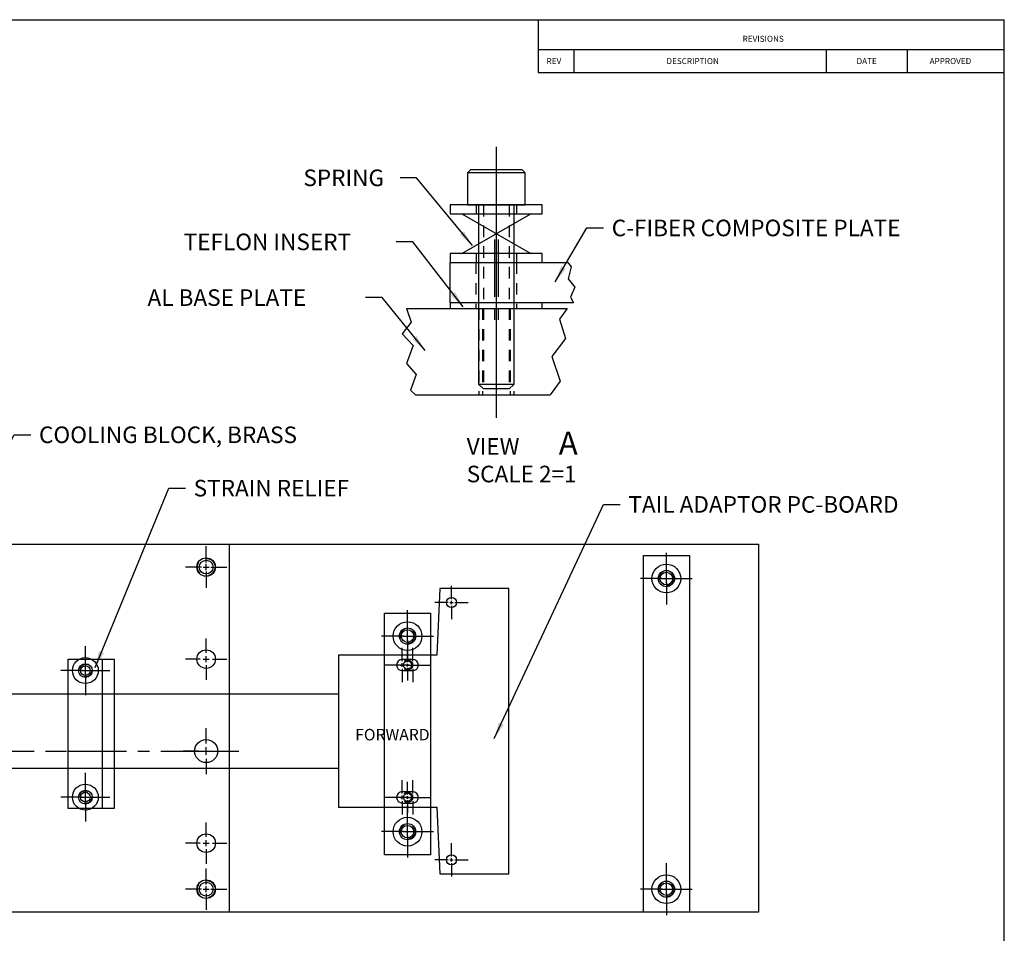
# Model space of a CAD drawing. Extents: x 0.1 to 31.2, y 0.1 to 19.9.
# Drawn here: x 20.5 to 31.2, y 10 to 19.9 of the extents above; entities that cross this region are included whole.
import ezdxf

# ---------------------------------------------------------------- set-up
doc = ezdxf.new("R2010")
doc.units = 0
doc.header["$LTSCALE"] = 0.5
doc.linetypes.add('CENTER', pattern=[2, 1.25, -0.25, 0.25, -0.25])
doc.linetypes.add('HIDDEN', pattern=[0.375, 0.25, -0.125])
doc.layers.get('0').update_dxf_attribs({"linetype": 'CONTINUOUS'})
for name, color, linetype in [('BASE', 7, 'CONTINUOUS'), ('BOARD', 3, 'CONTINUOUS'), ('BORDER', 6, 'CONTINUOUS'), ('C-FIBER', 1, 'CONTINUOUS'), ('CENTER', 1, 'CENTER'), ('COOLING', 3, 'CONTINUOUS'), ('FLEX', 2, 'CONTINUOUS'), ('HIDDEN', 7, 'HIDDEN'), ('SCREW', 3, 'CONTINUOUS'), ('SPRING', 7, 'CONTINUOUS'), ('STRAIN-R', 7, 'CONTINUOUS'), ('TEFLON', 5, 'CONTINUOUS'), ('TEXT', 7, 'CONTINUOUS')]:
    doc.layers.add(name, color=color, linetype=linetype)
doc.styles.add('ADESK2', font='romans')
doc.dimstyles.new('SU1$7', dxfattribs={"dimtxt": 0.18, "dimasz": 0.18, "dimexe": 0.18, "dimexo": 0.0625, "dimgap": 0.09, "dimtad": 0, "dimtih": 1, "dimtoh": 1, "dimdec": 3, "dimzin": 0, "dimtxsty": 'STANDARD', "dimcen": 0.09, "dimazin": 3, "dimtp": 0.001, "dimtfac": 1, "dimtdec": 3, "dimtofl": 0, "dimtmove": 0, "dimatfit": 3, "dimtolj": 1, "dimtzin": 0})

# ---------------------------------------------------------------- blocks, each defined once
blk = doc.blocks.new('D-BORDER')
at = {"layer": 'BORDER'}
for p in [(0.125, 19.947595), (31.17142, 0.125)]:
    blk.add_line(p, (31.17142, 19.947595), dxfattribs=at)
at = {"layer": 'TEXT'}
for p, q in [((26.108049, 19.934959), (26.108049, 19.374896)), ((26.108049, 19.624896), (31.162356, 19.624896)), ((26.498302, 19.374896), (26.498302, 19.624896)), ((29.238302, 19.374896), (29.238302, 19.624896)), ((30.118302, 19.374896), (30.118302, 19.624896)), ((26.108049, 19.374896), (31.162356, 19.374896))]:
    blk.add_line(p, q, dxfattribs=at)
at = {"layer": 'TEXT', "style": 'ADESK2'}
for s, p in [('REVISIONS', (28.328502, 19.707396)), ('REV', (26.198402, 19.465196)), ('DESCRIPTION', (27.500302, 19.465196)), ('DATE', (29.566002, 19.465196)), ('APPROVED', (30.359702, 19.465196))]:
    blk.add_text(s, height=0.065, dxfattribs=at).set_placement(p)

msp = doc.modelspace()

# ---------------------------------------------------------------- linework, layer by layer
at = {"layer": 'BASE'}
for p, q in [((24.677656, 16.810658), (24.72623, 16.659602)), ((24.677656, 16.810658), (26.422041, 16.810658)), ((26.422041, 16.810658), (26.339686, 16.694662)), ((26.339686, 16.694662), (26.402821, 16.484302)), ((24.72623, 16.659602), (24.62802, 16.533386)), ((24.62802, 16.533386), (24.747275, 16.40717)), ((26.402821, 16.484302), (26.255506, 16.287966)), ((24.747275, 16.40717), (24.677125, 16.210834)), ((26.255506, 16.287966), (26.346701, 16.021511)), ((24.677125, 16.210834), (24.78235, 16.091631)), ((24.78235, 16.091631), (24.719215, 15.923343)), ((26.346701, 16.021511), (26.238902, 15.870658)), ((24.719215, 15.923343), (24.775437, 15.870658)), ((24.775437, 15.870658), (26.238902, 15.870658)), ((0.5, 14.25), (28.5, 14.25)), ((28.5, 14.25), (28.5, 10.25)), ((28.5, 10.25), (0.5, 10.25))]:
    msp.add_line(p, q, dxfattribs=at)
for centre, radius in [((22.5, 14), 0.07475), ((27.5, 13.875), 0.15625), ((27.5, 13.875), 0.0885), ((24.6875, 13.25), 0.15625), ((24.6875, 13.25), 0.0885), ((22.5, 12), 0.125), ((24.6875, 11.125), 0.15625), ((24.6875, 11.125), 0.0885), ((27.5, 10.5), 0.15625), ((22.5, 10.5), 0.07475), ((27.5, 10.5), 0.0885)]:
    msp.add_circle(centre, radius, dxfattribs=at)
at = {"layer": 'BOARD'}
for p, q in [((25.03752, 13.766416), (25.00552, 13.043416)), ((25.78752, 13.766416), (25.03752, 13.766416)), ((25.78752, 10.666416), (25.78752, 13.766416)), ((23.93752, 13.043416), (23.93752, 11.389416)), ((25.00552, 13.043416), (23.93752, 13.043416)), ((23.93752, 11.389416), (25.00552, 11.389416)), ((25.00552, 11.389416), (25.03752, 10.666416)), ((25.03752, 10.666416), (25.78752, 10.666416))]:
    msp.add_line(p, q, dxfattribs=at)
for points in [[(24.6305, 12.996416, 1), (24.6305, 12.874416), (24.7445, 12.874416, 1), (24.7445, 12.996416)], [(24.6305, 11.558416, 1), (24.6305, 11.436416), (24.7445, 11.436416, 1), (24.7445, 11.558416)]]:
    msp.add_lwpolyline(points, format="xyb", close=True, dxfattribs=at)
for centre in [(25.16552, 13.614416), (25.16552, 10.818416)]:
    msp.add_circle(centre, 0.055, dxfattribs=at)
at = {"layer": 'C-FIBER'}
for p, q in [((25.151786, 16.870658), (25.151786, 17.310658)), ((25.151786, 17.310658), (26.428992, 17.310658)), ((26.428992, 17.310658), (26.466839, 17.261314)), ((26.466839, 17.261314), (26.432663, 17.133212)), ((26.432663, 17.133212), (26.503862, 17.042118)), ((26.503862, 17.042118), (26.458295, 16.931096)), ((26.458295, 16.931096), (26.492155, 16.870658)), ((26.492155, 16.870658), (25.151786, 16.870658)), ((6.25, 14.25), (22.75, 14.25)), ((22.75, 14.25), (22.75, 10.25)), ((22.75, 10.25), (6.25, 10.25))]:
    msp.add_line(p, q, dxfattribs=at)
for centre, radius in [((22.5, 14), 0.1005), ((22.5, 13), 0.1005), ((21.1875, 12.875), 0.14065), ((21.1875, 12.875), 0.07475), ((22.5, 12), 0.125), ((21.1875, 11.5), 0.14065), ((21.1875, 11.5), 0.07475), ((22.5, 11), 0.1005), ((22.5, 10.5), 0.1005)]:
    msp.add_circle(centre, radius, dxfattribs=at)
at = {"layer": 'CENTER'}
for p, q in [((25.651786, 18.565658), (25.651786, 15.685658)), ((25.651786, 18.185658), (25.651786, 17.587658)), ((25.651786, 17.658658), (25.651786, 17.060658)), ((25.631786, 17.560658), (25.631786, 16.560658)), ((25.671786, 17.560658), (25.671786, 16.560658)), ((25.651786, 17.060658), (25.651786, 15.620658)), ((22.5, 14.067), (22.5, 14.2255)), ((22.5, 14.049833), (22.5, 14.19975)), ((27.5, 13.979167), (27.5, 14.15625)), ((22.5, 13.9665), (22.5, 14.0335)), ((22.5, 13.975083), (22.5, 14.024917)), ((27.5, 13.920333), (27.5, 14.068)), ((22.433, 14), (22.2745, 14)), ((22.450167, 14), (22.30025, 14)), ((22.4665, 14), (22.5335, 14)), ((22.475083, 14), (22.524917, 14)), ((22.5, 13.950167), (22.5, 13.80025)), ((22.5, 13.933), (22.5, 13.7745)), ((22.549833, 14), (22.69975, 14)), ((22.567, 14), (22.7255, 14)), ((27.5, 13.822917), (27.5, 13.927083)), ((27.395833, 13.875), (27.21875, 13.875)), ((27.454667, 13.875), (27.307, 13.875)), ((27.447917, 13.875), (27.552083, 13.875)), ((27.477333, 13.875), (27.522667, 13.875)), ((27.5, 13.852333), (27.5, 13.897667)), ((27.5, 13.829667), (27.5, 13.682)), ((27.545333, 13.875), (27.693, 13.875)), ((27.604167, 13.875), (27.78125, 13.875)), ((25.16552, 13.651083), (25.16552, 13.794416)), ((27.5, 13.770833), (27.5, 13.59375)), ((25.128853, 13.614416), (24.98552, 13.614416)), ((25.147187, 13.614416), (25.183853, 13.614416)), ((25.16552, 13.596083), (25.16552, 13.63275)), ((25.202187, 13.614416), (25.34552, 13.614416)), ((24.6875, 13.354167), (24.6875, 13.53125)), ((25.16552, 13.57775), (25.16552, 13.434416)), ((24.6875, 13.295333), (24.6875, 13.443)), ((24.6875, 13.197917), (24.6875, 13.302083)), ((24.6875, 13.227333), (24.6875, 13.272667)), ((22.5, 13.067), (22.5, 13.2255)), ((24.583333, 13.25), (24.40625, 13.25)), ((24.642167, 13.25), (24.4945, 13.25)), ((24.635417, 13.25), (24.739583, 13.25)), ((24.664833, 13.25), (24.710167, 13.25)), ((24.6875, 13.204667), (24.6875, 13.057)), ((24.732833, 13.25), (24.8805, 13.25)), ((24.791667, 13.25), (24.96875, 13.25)), ((21.1875, 12.968767), (21.1875, 13.14065)), ((21.1875, 12.9105), (21.1875, 13.05325)), ((24.6305, 12.976083), (24.6305, 13.121416)), ((24.6875, 13.145833), (24.6875, 12.96875)), ((24.6875, 12.965083), (24.6875, 13.104916)), ((24.7445, 12.976083), (24.7445, 13.121416)), ((22.433, 13), (22.2745, 13)), ((22.4665, 13), (22.5335, 13)), ((22.5, 12.9665), (22.5, 13.0335)), ((22.567, 13), (22.7255, 13)), ((24.6305, 12.915083), (24.6305, 12.95575)), ((24.6875, 12.920583), (24.6875, 12.95025)), ((24.7445, 12.915083), (24.7445, 12.95575)), ((21.093733, 12.875), (20.92185, 12.875)), ((21.152, 12.875), (21.00925, 12.875)), ((21.140617, 12.875), (21.234383, 12.875)), ((21.16975, 12.875), (21.20525, 12.875)), ((21.1875, 12.828117), (21.1875, 12.921883)), ((21.1875, 12.85725), (21.1875, 12.89275)), ((21.1875, 12.8395), (21.1875, 12.69675)), ((21.223, 12.875), (21.36575, 12.875)), ((21.281267, 12.875), (21.45315, 12.875)), ((22.5, 12.933), (22.5, 12.7745)), ((24.589833, 12.935416), (24.4445, 12.935416)), ((24.657833, 12.935416), (24.518, 12.935416)), ((24.703833, 12.935416), (24.5585, 12.935416)), ((24.610167, 12.935416), (24.650833, 12.935416)), ((24.6305, 12.89475), (24.6305, 12.749416)), ((24.671167, 12.935416), (24.8165, 12.935416)), ((24.672667, 12.935416), (24.702333, 12.935416)), ((24.6875, 12.90575), (24.6875, 12.765916)), ((24.717167, 12.935416), (24.857, 12.935416)), ((24.724167, 12.935416), (24.764833, 12.935416)), ((24.7445, 12.89475), (24.7445, 12.749416)), ((24.785167, 12.935416), (24.9305, 12.935416)), ((21.1875, 12.781233), (21.1875, 12.60935)), ((22.5, 12.083333), (22.5, 12.25)), ((22.5, 12.083333), (22.5, 12.25)), ((6.007833, 12), (22.856422, 12)), ((17.754612, 12), (20.981422, 12)), ((22.416667, 12), (22.25, 12)), ((22.416667, 12), (22.25, 12)), ((22.458333, 12), (22.541667, 12)), ((22.458333, 12), (22.541667, 12)), ((22.5, 11.958333), (22.5, 12.041667)), ((22.5, 11.958333), (22.5, 12.041667)), ((22.583333, 12), (22.75, 12)), ((22.583333, 12), (22.75, 12)), ((22.5, 11.916667), (22.5, 11.75)), ((22.5, 11.916667), (22.5, 11.75)), ((21.1875, 11.593767), (21.1875, 11.76565)), ((21.1875, 11.5355), (21.1875, 11.67825)), ((24.6305, 11.538083), (24.6305, 11.683416)), ((24.6875, 11.527083), (24.6875, 11.666916)), ((24.7445, 11.538083), (24.7445, 11.683416)), ((21.093733, 11.5), (20.92185, 11.5)), ((21.152, 11.5), (21.00925, 11.5)), ((21.140617, 11.5), (21.234383, 11.5)), ((21.16975, 11.5), (21.20525, 11.5)), ((21.1875, 11.453117), (21.1875, 11.546883)), ((21.1875, 11.48225), (21.1875, 11.51775)), ((21.1875, 11.4645), (21.1875, 11.32175)), ((21.223, 11.5), (21.36575, 11.5)), ((21.281267, 11.5), (21.45315, 11.5)), ((24.589833, 11.497416), (24.4445, 11.497416)), ((24.657833, 11.497416), (24.518, 11.497416)), ((24.703833, 11.497416), (24.5585, 11.497416)), ((24.610167, 11.497416), (24.650833, 11.497416)), ((24.6305, 11.477083), (24.6305, 11.51775)), ((24.6305, 11.45675), (24.6305, 11.311416)), ((24.671167, 11.497416), (24.8165, 11.497416)), ((24.672667, 11.497416), (24.702333, 11.497416)), ((24.6875, 11.482583), (24.6875, 11.51225)), ((24.6875, 11.46775), (24.6875, 11.327916)), ((24.717167, 11.497416), (24.857, 11.497416)), ((24.724167, 11.497416), (24.764833, 11.497416)), ((24.7445, 11.477083), (24.7445, 11.51775)), ((24.7445, 11.45675), (24.7445, 11.311416)), ((24.785167, 11.497416), (24.9305, 11.497416)), ((21.1875, 11.406233), (21.1875, 11.23435)), ((24.6875, 11.229167), (24.6875, 11.40625)), ((24.6875, 11.170333), (24.6875, 11.318)), ((22.5, 11.067), (22.5, 11.2255)), ((24.6875, 11.072917), (24.6875, 11.177083)), ((24.6875, 11.102333), (24.6875, 11.147667)), ((22.5, 10.9665), (22.5, 11.0335)), ((24.583333, 11.125), (24.40625, 11.125)), ((24.642167, 11.125), (24.4945, 11.125)), ((24.635417, 11.125), (24.739583, 11.125)), ((24.664833, 11.125), (24.710167, 11.125)), ((24.6875, 11.079667), (24.6875, 10.932)), ((24.6875, 11.020833), (24.6875, 10.84375)), ((24.732833, 11.125), (24.8805, 11.125)), ((24.791667, 11.125), (24.96875, 11.125)), ((22.433, 11), (22.2745, 11)), ((22.4665, 11), (22.5335, 11)), ((22.5, 10.933), (22.5, 10.7745)), ((22.567, 11), (22.7255, 11)), ((25.16552, 10.855083), (25.16552, 10.998416)), ((25.128853, 10.818416), (24.98552, 10.818416)), ((25.147187, 10.818416), (25.183853, 10.818416)), ((25.16552, 10.800083), (25.16552, 10.83675)), ((25.202187, 10.818416), (25.34552, 10.818416)), ((22.5, 10.567), (22.5, 10.7255)), ((22.5, 10.549833), (22.5, 10.69975)), ((25.16552, 10.78175), (25.16552, 10.638416)), ((27.5, 10.604167), (27.5, 10.78125)), ((27.5, 10.545333), (27.5, 10.693)), ((22.433, 10.5), (22.2745, 10.5)), ((22.450167, 10.5), (22.30025, 10.5)), ((22.4665, 10.5), (22.5335, 10.5)), ((22.475083, 10.5), (22.524917, 10.5)), ((22.5, 10.4665), (22.5, 10.5335)), ((22.5, 10.475083), (22.5, 10.524917)), ((22.549833, 10.5), (22.69975, 10.5)), ((22.567, 10.5), (22.7255, 10.5)), ((27.395833, 10.5), (27.21875, 10.5)), ((27.454667, 10.5), (27.307, 10.5)), ((27.447917, 10.5), (27.552083, 10.5)), ((27.477333, 10.5), (27.522667, 10.5)), ((27.5, 10.447917), (27.5, 10.552083)), ((27.5, 10.477333), (27.5, 10.522667)), ((27.545333, 10.5), (27.693, 10.5)), ((27.604167, 10.5), (27.78125, 10.5)), ((22.5, 10.450167), (22.5, 10.30025)), ((22.5, 10.433), (22.5, 10.2745)), ((27.5, 10.454667), (27.5, 10.307)), ((27.5, 10.395833), (27.5, 10.21875))]:
    msp.add_line(p, q, dxfattribs=at)
at = {"layer": 'FLEX'}
for p, q in [((19.98284, 12.622715), (23.93752, 12.622715)), ((23.93752, 12.622715), (23.93752, 11.810118)), ((23.93752, 11.810118), (19.98284, 11.810118))]:
    msp.add_line(p, q, dxfattribs=at)
at = {"layer": 'HIDDEN'}
for p, q in [((25.432786, 17.935658), (25.432786, 17.837658)), ((25.511386, 17.935658), (25.511386, 15.985258)), ((25.792186, 17.935658), (25.792186, 15.985258)), ((25.870786, 17.935658), (25.870786, 17.837658)), ((25.432786, 17.408658), (25.432786, 17.310658)), ((25.870786, 17.408658), (25.870786, 17.310658)), ((25.430786, 17.310658), (25.430786, 16.810658)), ((25.872786, 17.310658), (25.872786, 16.810658)), ((25.461786, 16.810658), (25.461786, 15.870658)), ((25.502286, 16.810658), (25.502286, 15.870658)), ((25.801286, 16.810658), (25.801286, 15.870658)), ((25.841786, 16.810658), (25.841786, 15.870658))]:
    msp.add_line(p, q, dxfattribs=at)
for centre, radius in [((22.5, 14), 0.095), ((27.5, 13.875), 0.082), ((24.6875, 13.25), 0.082), ((21.1875, 12.875), 0.069), ((24.6875, 12.935416), 0.056), ((21.1875, 11.5), 0.069), ((24.6875, 11.497416), 0.056), ((24.6875, 11.125), 0.082), ((22.5, 10.5), 0.095), ((27.5, 10.5), 0.082)]:
    msp.add_circle(centre, radius, dxfattribs=at)
at = {"layer": 'SCREW'}
msp.add_line((25.841786, 15.985258), (25.461786, 15.985258), dxfattribs=at)
for points in [[(25.964286, 18.284408), (25.933036, 18.315658), (25.370536, 18.315658), (25.339286, 18.284408), (25.339286, 17.935658), (25.964286, 17.935658), (25.964286, 18.284408), (25.339286, 18.284408)], [(25.841786, 17.935658), (25.841786, 15.985258), (25.792186, 15.935658), (25.511386, 15.935658), (25.461786, 15.985258), (25.461786, 17.935658)]]:
    msp.add_lwpolyline(points, dxfattribs=at)
for points in [[(26.151786, 17.837658), (26.151786, 17.935658), (25.151786, 17.935658), (25.151786, 17.837658)], [(26.151786, 17.310658), (26.151786, 17.408658), (25.151786, 17.408658), (25.151786, 17.310658)]]:
    msp.add_lwpolyline(points, close=True, dxfattribs=at)
at = {"layer": 'SPRING'}
for p, q in [((25.276786, 17.408658), (26.026786, 17.837658)), ((25.276786, 17.837658), (26.026786, 17.408658))]:
    msp.add_line(p, q, dxfattribs=at)
at = {"layer": 'STRAIN-R'}
for p, q in [((27.25, 10.25), (27.25, 14.125)), ((27.25, 14.125), (27.75, 14.125)), ((27.75, 14.125), (27.75, 10.25)), ((24.4375, 10.875), (24.4375, 13.5)), ((24.4375, 13.5), (24.9375, 13.5)), ((24.9375, 13.5), (24.9375, 10.875)), ((21, 11.375), (21, 13)), ((21, 13), (21.5, 13)), ((21.375, 11.375), (21.375, 13)), ((21.5, 13), (21.5, 11.375)), ((21.5, 11.375), (21, 11.375)), ((24.9375, 10.875), (24.4375, 10.875)), ((27.75, 10.25), (27.25, 10.25))]:
    msp.add_line(p, q, dxfattribs=at)
for centre, radius in [((27.5, 13.875), 0.068), ((24.6875, 13.25), 0.068), ((24.6875, 12.935416), 0.0445), ((21.1875, 12.875), 0.05325), ((21.1875, 11.5), 0.05325), ((24.6875, 11.497416), 0.0445), ((24.6875, 11.125), 0.068), ((27.5, 10.5), 0.068)]:
    msp.add_circle(centre, radius, dxfattribs=at)
at = {"layer": 'TEFLON'}
for p, q in [((25.151786, 16.870658), (25.151786, 16.810658)), ((26.151786, 16.870658), (25.151786, 16.870658)), ((25.151786, 16.810658), (26.151786, 16.810658)), ((26.151786, 16.810658), (26.151786, 16.870658))]:
    msp.add_line(p, q, dxfattribs=at)

# ---------------------------------------------------------------- block references
msp.add_blockref('D-BORDER', (0, 0))

# ---------------------------------------------------------------- texts
at = {"layer": 'BOARD'}
msp.add_text('FORWARD', height=0.125, dxfattribs=at).set_placement((24.119331, 12.116882))
at = {"layer": 'COOLING'}
for s, p in [('SPRING', (23.556018, 18.13941)), ('C-FIBER COMPOSITE PLATE', (26.906348, 17.594633)), ('TEFLON INSERT', (22.255647, 17.443306)), ('AL BASE PLATE', (21.862583, 16.837998)), ('COOLING BLOCK, BRASS', (20.683819, 15.347218)), ('STRAIN RELIEF', (22.364012, 14.767319)), ('TAIL ADAPTOR PC-BOARD', (27.087143, 14.59094))]:
    msp.add_text(s, height=0.18, dxfattribs=at).set_placement(p)
at = {"layer": 'TEXT'}
for s, height, p in [('A', 0.25, (26.330324, 15.221066)), ('VIEW', 0.18, (25.330324, 15.221066)), ('SCALE 2=1', 0.18, (25.330324, 14.921066))]:
    msp.add_text(s, height=height, dxfattribs=at).set_placement(p)

# ---------------------------------------------------------------- leaders
at = {"layer": 'TEXT', "annotation_type": 0, "has_hookline": 1}
for points, hookline_direction, text_width in [([(25.393259, 17.492952), (24.786018, 18.22941), (24.606018, 18.22941)], 1, 0.96), ([(26.291521, 17.099502), (26.636348, 17.684633), (26.816348, 17.684633)], 0, 3.96), ([(25.29233, 16.827113), (24.745647, 17.533306), (24.565647, 17.533306)], 1, 2.22), ([(24.878524, 16.352956), (24.412583, 16.927998), (24.232583, 16.927998)], 1, 2.28), ([(19.721757, 14.146358), (20.413819, 15.437218), (20.593819, 15.437218)], 0, 2.22), ([(21.294525, 12.91044), (22.094012, 14.857319), (22.274012, 14.857319)], 0, 2.16), ([(25.62939, 12.135699), (26.817143, 14.68094), (26.997143, 14.68094)], 0, 3.66)]:
    msp.add_leader(points, dimstyle='SU1$7', override={"dimclrd": 256}, dxfattribs=dict(at, hookline_direction=hookline_direction, text_width=text_width))

doc.saveas('drawing.dxf')
